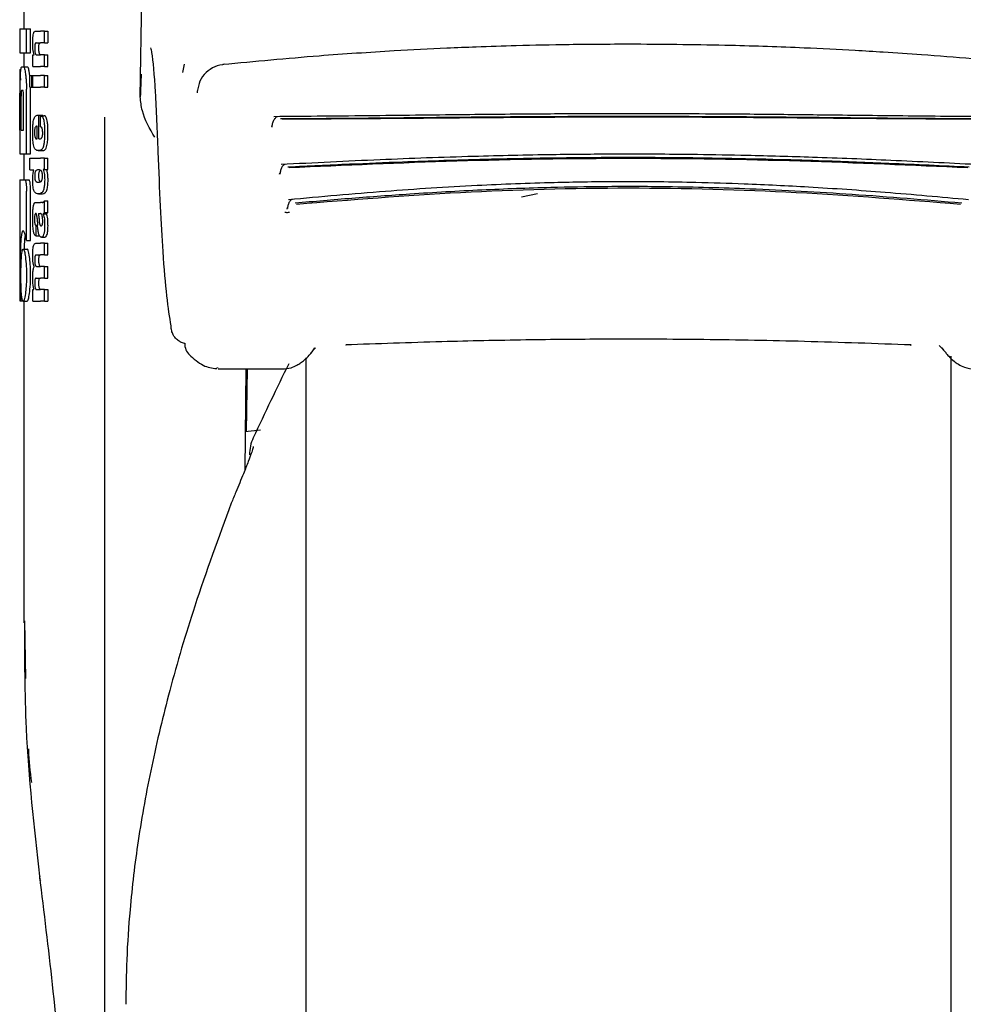
# Model space of a CAD drawing. Units: millimetres. Extents: x 0 to 210, y 0 to 297.
# Drawn here: x 99 to 101, y 184 to 186 of the extents above; entities that cross this region are included whole.
import ezdxf

# ---------------------------------------------------------------- set-up
doc = ezdxf.new("R2010")
doc.units = ezdxf.units.MM

msp = doc.modelspace()

# ---------------------------------------------------------------- linework, layer by layer
at = {"color": 7, "linetype": 'Continuous', "lineweight": 25}
for p, q in [((99.36755, 186.246), (99.37802, 186.95639)), ((99.07854, 186.45983), (99.07854, 186.415)), ((99.06854, 186.415), (99.06854, 186.35511)), ((99.06854, 186.415), (99.0854, 186.415)), ((99.0854, 186.35511), (99.0854, 186.415)), ((99.0854, 186.415), (99.09551, 186.415)), ((99.09551, 186.35511), (99.09551, 186.415)), ((99.10811, 186.40916), (99.12053, 186.40916)), ((99.12979, 186.40916), (99.12053, 186.40916)), ((99.12979, 186.38011), (99.12979, 186.40916)), ((99.12979, 186.40916), (99.13813, 186.40916)), ((99.13813, 186.40916), (99.13813, 186.38011)), ((99.10953, 186.38011), (99.12053, 186.38011)), ((99.12979, 186.38011), (99.12053, 186.38011)), ((99.12979, 186.38011), (99.13813, 186.38011)), ((99.06854, 186.35511), (99.0854, 186.35511)), ((99.07854, 186.35511), (99.07854, 186.32031)), ((99.0854, 186.35511), (99.09551, 186.35511)), ((99.10138, 186.32148), (99.10138, 186.35022)), ((99.10138, 186.35022), (99.10434, 186.35022)), ((99.10434, 186.35022), (99.10434, 186.35064)), ((99.11026, 186.35043), (99.12053, 186.35043)), ((99.12979, 186.35043), (99.12053, 186.35043)), ((99.12979, 186.32148), (99.12979, 186.35043)), ((99.12979, 186.35043), (99.13813, 186.35043)), ((99.13813, 186.32148), (99.13813, 186.35043)), ((99.4769, 186.32694), (99.4726, 186.30661)), ((99.06854, 186.31426), (99.06854, 186.25497)), ((99.06854, 186.31426), (99.06863, 186.31426)), ((99.06863, 186.31426), (99.07168, 186.31426)), ((99.07389, 186.32031), (99.07809, 186.32031)), ((99.07809, 186.32031), (99.08816, 186.32031)), ((99.09346, 186.29882), (99.09302, 186.30305)), ((99.09346, 186.27049), (99.09346, 186.29943)), ((99.09346, 186.29943), (99.09841, 186.29943)), ((99.09841, 186.27049), (99.09841, 186.29943)), ((99.09841, 186.29943), (99.1014, 186.29943)), ((99.10138, 186.32148), (99.12053, 186.32148)), ((99.1014, 186.27049), (99.1014, 186.29943)), ((99.1014, 186.29943), (99.12053, 186.29943)), ((99.12979, 186.32148), (99.12053, 186.32148)), ((99.12979, 186.29943), (99.12053, 186.29943)), ((99.12979, 186.32148), (99.13813, 186.32148)), ((99.12979, 186.27049), (99.12979, 186.29943)), ((99.12979, 186.29943), (99.13813, 186.29943)), ((99.13813, 186.27049), (99.13813, 186.29943)), ((99.06874, 186.25497), (99.06854, 186.25497)), ((99.07327, 186.26234), (99.07632, 186.26234)), ((99.0854, 186.10438), (99.0854, 186.26485)), ((99.09346, 186.27049), (99.09841, 186.27049)), ((99.09551, 186.26485), (99.09532, 186.27049)), ((99.09551, 186.10438), (99.09551, 186.26485)), ((99.09841, 186.27049), (99.1014, 186.27049)), ((99.1014, 186.27049), (99.12053, 186.27049)), ((99.12979, 186.27049), (99.12053, 186.27049)), ((99.12979, 186.27049), (99.13813, 186.27049)), ((99.06867, 186.16367), (99.06867, 186.23992)), ((99.06906, 186.16367), (99.06906, 186.23992)), ((99.07216, 186.16367), (99.07216, 186.24745)), ((99.07791, 186.16367), (99.07791, 186.24745)), ((99.11444, 186.20094), (99.11614, 186.20094)), ((99.11614, 186.14157), (99.11614, 186.20094)), ((99.11614, 186.20094), (99.126, 186.20094)), ((99.126, 186.19924), (99.126, 186.20094)), ((99.11998, 186.19924), (99.12935, 186.19924)), ((99.11998, 186.17232), (99.11998, 186.19924)), ((99.27854, 186.19561), (99.27854, 183.91692)), ((99.06854, 186.16367), (99.06854, 186.10438)), ((99.06854, 186.16367), (99.06906, 186.16367)), ((99.07216, 186.16367), (99.07791, 186.16367)), ((99.1117, 186.14157), (99.1117, 186.17316)), ((99.1106, 186.14157), (99.1117, 186.14157)), ((99.11614, 186.14157), (99.1186, 186.14157)), ((99.06854, 186.10438), (99.0854, 186.10438)), ((99.07854, 186.10438), (99.07854, 186.04007)), ((99.0854, 186.10438), (99.09551, 186.10438)), ((99.11471, 186.11263), (99.12471, 186.11263)), ((99.0938, 186.06513), (99.0938, 186.09407)), ((99.0938, 186.09407), (99.12053, 186.09407)), ((99.12979, 186.09407), (99.12053, 186.09407)), ((99.12979, 186.0663), (99.12979, 186.09407)), ((99.12979, 186.09407), (99.13813, 186.09407)), ((99.13813, 186.0663), (99.13813, 186.09407)), ((99.0938, 186.06513), (99.10373, 186.06513)), ((99.10373, 186.06471), (99.10373, 186.06513)), ((99.12979, 186.0663), (99.12689, 186.0663)), ((99.12689, 186.06587), (99.12689, 186.0663)), ((99.12689, 186.06587), (99.1354, 186.06587)), ((99.12979, 186.0663), (99.13813, 186.0663)), ((99.1354, 186.06587), (99.1354, 186.0663)), ((99.71306, 186.05468), (99.71327, 186.05499)), ((99.06854, 186.04007), (99.06854, 185.74007)), ((99.06854, 186.04007), (99.08129, 186.04007)), ((99.08129, 186.04007), (99.09138, 186.04007)), ((99.11498, 186.03449), (99.11677, 186.03449)), ((99.12069, 186.03543), (99.11854, 186.03701)), ((99.08529, 185.89022), (99.08529, 186.0119)), ((99.0954, 185.89022), (99.0954, 186.0119)), ((99.11517, 186.00547), (99.12512, 186.00547)), ((100.31322, 185.99798), (100.35295, 186.0064)), ((99.10873, 185.98434), (99.12053, 185.98434)), ((99.12438, 185.98434), (99.12053, 185.98434)), ((99.12438, 185.98434), (99.12631, 185.98434)), ((99.12979, 185.95964), (99.12979, 185.98795)), ((99.12979, 185.98795), (99.13813, 185.98795)), ((99.13813, 185.95964), (99.13813, 185.98795)), ((99.115, 185.95657), (99.12053, 185.95657)), ((99.12104, 185.95657), (99.12053, 185.95657)), ((99.12695, 185.95561), (99.12695, 185.95604)), ((99.12695, 185.95604), (99.13545, 185.95604)), ((99.12979, 185.95964), (99.13813, 185.95964)), ((99.13545, 185.95561), (99.13545, 185.95604)), ((99.12695, 185.95561), (99.13545, 185.95561)), ((99.10868, 185.92784), (99.10945, 185.92784)), ((99.10945, 185.90175), (99.10945, 185.92784)), ((99.10945, 185.92784), (99.11287, 185.92784)), ((99.12053, 185.92614), (99.12106, 185.92596)), ((99.12137, 185.92594), (99.12152, 185.92594)), ((99.08529, 185.89022), (99.0954, 185.89022)), ((99.1085, 185.88299), (99.12053, 185.88299)), ((99.1088, 185.90175), (99.10945, 185.90175)), ((99.10945, 185.90175), (99.11739, 185.90175)), ((99.12979, 185.88299), (99.12053, 185.88299)), ((99.12248, 185.89813), (99.13147, 185.89813)), ((99.12979, 185.85394), (99.12979, 185.88299)), ((99.12979, 185.88299), (99.13813, 185.88299)), ((99.13813, 185.85394), (99.13813, 185.88299)), ((99.0771, 185.86839), (99.08716, 185.86839)), ((99.08034, 185.86839), (99.08077, 185.88137)), ((99.10928, 185.85394), (99.12053, 185.85394)), ((99.12979, 185.85394), (99.12053, 185.85394)), ((99.12979, 185.85394), (99.13813, 185.85394)), ((99.10479, 185.82478), (99.10479, 185.82521)), ((99.11042, 185.82574), (99.12053, 185.82574)), ((99.12979, 185.82574), (99.12053, 185.82574)), ((99.12979, 185.79669), (99.12979, 185.82574)), ((99.12979, 185.82574), (99.13813, 185.82574)), ((99.13813, 185.79669), (99.13813, 185.82574)), ((99.10928, 185.79669), (99.12053, 185.79669)), ((99.12979, 185.79669), (99.12053, 185.79669)), ((99.12979, 185.79669), (99.13813, 185.79669)), ((99.10138, 185.73933), (99.10138, 185.76806)), ((99.10138, 185.76806), (99.10397, 185.76806)), ((99.10397, 185.76806), (99.10397, 185.76849)), ((99.11042, 185.76828), (99.12053, 185.76828)), ((99.12979, 185.76828), (99.12053, 185.76828)), ((99.12979, 185.73933), (99.12979, 185.76828)), ((99.12979, 185.76828), (99.13813, 185.76828)), ((99.13813, 185.76828), (99.13813, 185.73933)), ((99.06854, 185.74007), (99.07036, 185.74007)), ((99.07036, 185.74007), (99.07677, 185.74007)), ((99.0771, 185.73933), (99.08716, 185.73933)), ((99.07854, 185.73933), (99.07854, 184.94171)), ((99.10138, 185.73933), (99.12053, 185.73933)), ((99.12979, 185.73933), (99.12053, 185.73933)), ((99.12979, 185.73933), (99.13813, 185.73933)), ((99.79065, 185.61116), (99.802, 185.62356)), ((101.34905, 185.62987), (101.36644, 185.61116)), ((99.77854, 185.59864), (99.77854, 180.70039)), ((101.37854, 180.70039), (101.37854, 185.60305)), ((99.56111, 185.57328), (99.5578, 185.57371)), ((99.56111, 185.57133), (99.72157, 185.57133)), ((99.62914, 185.57133), (99.62695, 185.32026)), ((99.63079, 185.41596), (99.63351, 185.57133)), ((99.66601, 185.41923), (99.62779, 185.41568)), ((99.08354, 184.8041), (99.08121, 184.94695))]:
    msp.add_line(p, q, dxfattribs=at)
at = {"color": 7, "linetype": 'Continuous', "lineweight": 25, "flags": 128}
for points in [[(99.50947, 186.26095), (99.50906, 186.26007), (99.50874, 186.25644)], [(99.8796, 185.63151), (99.87957, 185.63148), (99.87836, 185.63057), (99.87709, 185.63083)], [(101.2775, 185.6315), (101.27752, 185.63148), (101.27873, 185.63057), (101.28, 185.63083)]]:
    msp.add_lwpolyline(points, dxfattribs=at)
at = {"color": 7, "linetype": 'Continuous', "lineweight": 25}
for centre, radius, start, end in [((99.51725, 185.63429), 0.03942, 178.3958, 226.98928), ((108.70766, 181.16745), 10, 153.788973, 154.954465), ((99.73854, 185.3585), 0.1, 154.95446, 180), ((99.12865, 184.30907), 0.01106, 155.93536, 219.49003)]:
    msp.add_arc(centre, radius, start, end, dxfattribs=at)
for points, knots in [([(99.10074, 186.38032), (99.10077, 186.38348), (99.10084, 186.38941), (99.10154, 186.39736), (99.10265, 186.40293), (99.10408, 186.40654), (99.10589, 186.4088), (99.10731, 186.40903), (99.10811, 186.40916)], [0, 0, 0, 0, 0.1849221, 0.3481087, 0.4973594, 0.6296177, 0.7917436, 1, 1, 1, 1]), ([(99.10434, 186.35064), (99.10372, 186.35265), (99.10254, 186.35646), (99.10105, 186.36646), (99.10086, 186.37498), (99.10074, 186.38032)], [0, 0, 0, 0, 0.29469999, 0.55764773, 1, 1, 1, 1]), ([(99.10953, 186.38011), (99.10905, 186.38003), (99.10821, 186.37989), (99.10712, 186.37838), (99.10631, 186.37575), (99.10579, 186.37168), (99.10575, 186.36846), (99.10573, 186.36675)], [0, 0, 0, 0, 0.2530152, 0.4486401, 0.6084884, 0.7931442, 1, 1, 1, 1]), ([(99.11598, 186.36675), (99.11601, 186.3686), (99.11606, 186.37205), (99.11665, 186.37617), (99.11752, 186.37868), (99.11818, 186.37933), (99.11854, 186.37969)], [0, 0, 0, 0, 0.2886668, 0.5381637, 0.7411545, 1, 1, 1, 1]), ([(100.59463, 186.37652), (100.54015, 186.37636), (100.44181, 186.37607), (100.31042, 186.37319), (100.20939, 186.36993), (100.10853, 186.36579), (99.97859, 186.3591), (99.7925, 186.34683), (99.65176, 186.33351), (99.57217, 186.32599)], [0, 0, 0, 0, 0.1581697, 0.2854931, 0.3819547, 0.4524957, 0.5799006, 0.7624056, 1, 1, 1, 1]), ([(101.58468, 186.32601), (101.53344, 186.33099), (101.44095, 186.33996), (101.31594, 186.34974), (101.21918, 186.35631), (101.12206, 186.36208), (100.99611, 186.36829), (100.81407, 186.37472), (100.6739, 186.37587), (100.59463, 186.37652)], [0, 0, 0, 0, 0.1581615, 0.2854712, 0.3819236, 0.4524611, 0.5798727, 0.7623931, 1, 1, 1, 1]), ([(99.10573, 186.36675), (99.10575, 186.36499), (99.1058, 186.36164), (99.10624, 186.3571), (99.10695, 186.3539), (99.10785, 186.35186), (99.10895, 186.35062), (99.10979, 186.3505), (99.11026, 186.35043)], [0, 0, 0, 0, 0.1793555, 0.3409522, 0.4935149, 0.6295925, 0.794127, 1, 1, 1, 1]), ([(99.11854, 186.35143), (99.1181, 186.35211), (99.11727, 186.3534), (99.11644, 186.35743), (99.11604, 186.36204), (99.116, 186.36513), (99.11598, 186.36675)], [0, 0, 0, 0, 0.29375834, 0.55342046, 0.76433793, 1, 1, 1, 1]), ([(99.12052, 186.35043), (99.12014, 186.35046), (99.11947, 186.35053), (99.11882, 186.35116), (99.11854, 186.35143)], [0, 0, 0, 0, 0.5720076, 1, 1, 1, 1]), ([(99.41239, 186.10984), (99.4102, 186.16195), (99.40584, 186.26593), (99.39932, 186.3435), (99.39494, 186.36371), (99.39415, 186.36737)], [0, 0, 0, 0, 0.4513423, 0.9006394, 1, 1, 1, 1]), ([(99.57765, 186.32696), (99.56904, 186.32535), (99.55162, 186.32211), (99.52976, 186.30697), (99.51372, 186.28571), (99.51065, 186.26837), (99.50911, 186.25968)], [0, 0, 0, 0, 0.2434045, 0.4924628, 0.7455582, 1, 1, 1, 1]), ([(99.06863, 186.31426), (99.06873, 186.31404), (99.0689, 186.31365), (99.06926, 186.31027), (99.06941, 186.30883)], [0, 0, 0, 0, 0.5716112, 1, 1, 1, 1]), ([(99.06941, 186.30883), (99.06951, 186.3077), (99.06969, 186.30553), (99.07001, 186.29866), (99.07015, 186.29189), (99.07024, 186.28756)], [0, 0, 0, 0, 0.2803027, 0.5389917, 1, 1, 1, 1]), ([(99.07024, 186.28756), (99.07028, 186.29055), (99.07036, 186.29629), (99.07067, 186.30554), (99.07106, 186.30969), (99.0713, 186.31231)], [0, 0, 0, 0, 0.2841418, 0.5472334, 1, 1, 1, 1]), ([(99.0713, 186.31231), (99.07169, 186.31483), (99.07242, 186.31953), (99.07342, 186.32006), (99.07389, 186.32031)], [0, 0, 0, 0, 0.5352446, 1, 1, 1, 1]), ([(99.07809, 186.32031), (99.07898, 186.31935), (99.08069, 186.31749), (99.08219, 186.30776), (99.08292, 186.30305)], [0, 0, 0, 0, 0.5159698, 1, 1, 1, 1]), ([(99.08292, 186.30305), (99.08336, 186.29962), (99.08416, 186.29328), (99.08516, 186.2804), (99.08531, 186.27065), (99.0854, 186.26485)], [0, 0, 0, 0, 0.3228081, 0.5967737, 1, 1, 1, 1]), ([(99.09302, 186.30305), (99.09254, 186.30617), (99.09166, 186.31192), (99.08998, 186.31873), (99.08884, 186.31972), (99.08816, 186.32031)], [0, 0, 0, 0, 0.3238963, 0.5963297, 1, 1, 1, 1]), ([(99.36988, 186.30223), (99.36987, 186.30193), (99.369, 186.28584), (99.36827, 186.26573), (99.36755, 186.246)], [0, 0, 0, 0, 0.0185138, 1, 1, 1, 1]), ([(99.06855, 186.25497), (99.06856, 186.2549), (99.06857, 186.25476), (99.0686, 186.25333), (99.06863, 186.25096), (99.06866, 186.2479), (99.06867, 186.2442), (99.06867, 186.24144), (99.06867, 186.23992)], [0, 0, 0, 0, 0.19665229, 0.37052044, 0.52628028, 0.65856347, 0.81253273, 1, 1, 1, 1]), ([(99.06906, 186.23992), (99.06906, 186.24171), (99.06906, 186.24492), (99.06901, 186.24916), (99.06895, 186.25202), (99.06889, 186.25378), (99.06881, 186.2548), (99.06877, 186.25491), (99.06874, 186.25497)], [0, 0, 0, 0, 0.2197249, 0.3940694, 0.5486202, 0.676045, 0.8218925, 1, 1, 1, 1]), ([(99.07327, 186.26234), (99.07313, 186.26225), (99.07288, 186.2621), (99.07257, 186.26046), (99.07237, 186.258), (99.07225, 186.25499), (99.07218, 186.25147), (99.07217, 186.24887), (99.07216, 186.24745)], [0, 0, 0, 0, 0.219705, 0.3945101, 0.5496381, 0.6772882, 0.8228722, 1, 1, 1, 1]), ([(99.07791, 186.24745), (99.0779, 186.24922), (99.07788, 186.2524), (99.0777, 186.2566), (99.07743, 186.25942), (99.07711, 186.26116), (99.07673, 186.26218), (99.07646, 186.26228), (99.07632, 186.26234)], [0, 0, 0, 0, 0.219096, 0.3928786, 0.5471174, 0.6746656, 0.8209914, 1, 1, 1, 1]), ([(99.40373, 186.1457), (99.39116, 186.16716), (99.37251, 186.19897), (99.36877, 186.23445), (99.36755, 186.246)], [0, 0, 0, 0, 0.6742382, 1, 1, 1, 1]), ([(99.10421, 186.19261), (99.10567, 186.19515), (99.1088, 186.20058), (99.11248, 186.20082), (99.11444, 186.20094)], [0, 0, 0, 0, 0.4680231, 1, 1, 1, 1]), ([(101.45861, 186.19692), (101.3879, 186.19746), (101.253, 186.1985), (101.05858, 186.20102), (100.89405, 186.20269), (100.76437, 186.20362), (100.65098, 186.20406), (100.528, 186.20415), (100.36954, 186.20359), (100.17086, 186.2019), (99.93973, 186.1989), (99.78084, 186.1976), (99.69852, 186.19692)], [0, 0, 0, 0, 0.1249411, 0.2383551, 0.3321624, 0.4025439, 0.4554965, 0.5213885, 0.6074997, 0.7197665, 0.8548232, 1, 1, 1, 1]), ([(99.10077, 186.15853), (99.10081, 186.16294), (99.1009, 186.17107), (99.10166, 186.1812), (99.10279, 186.18843), (99.10373, 186.19119), (99.10421, 186.19261)], [0, 0, 0, 0, 0.3316881, 0.6123143, 0.8014005, 1, 1, 1, 1]), ([(99.11998, 186.19924), (99.12009, 186.19923), (99.12027, 186.19922), (99.12045, 186.19919), (99.12053, 186.19917)], [0, 0, 0, 0, 0.5647094, 1, 1, 1, 1]), ([(99.12053, 186.19917), (99.12157, 186.19883), (99.12342, 186.19821), (99.12573, 186.19509), (99.12743, 186.19081), (99.12872, 186.18522), (99.12968, 186.17795), (99.13032, 186.16843), (99.13039, 186.16126), (99.13043, 186.15726)], [0, 0, 0, 0, 0.1826293, 0.325635, 0.445049, 0.5567528, 0.6782062, 0.8205809, 1, 1, 1, 1]), ([(99.13875, 186.15726), (99.13869, 186.16229), (99.13859, 186.17112), (99.13756, 186.1826), (99.13611, 186.19023), (99.1343, 186.19523), (99.13205, 186.19848), (99.13032, 186.19897), (99.12935, 186.19924)], [0, 0, 0, 0, 0.2191121, 0.3853965, 0.5333773, 0.6573993, 0.8070168, 1, 1, 1, 1]), ([(99.70768, 186.19681), (99.70667, 186.19638), (99.70466, 186.19552), (99.70188, 186.19295), (99.69941, 186.18963), (99.69735, 186.18565), (99.69571, 186.18126), (99.69458, 186.1767), (99.69396, 186.17316), (99.69384, 186.17128), (99.69381, 186.17086)], [0, 0, 0, 0, 0.1446551, 0.2883062, 0.430019, 0.568979, 0.7045281, 0.8361814, 0.9637847, 1, 1, 1, 1]), ([(101.44146, 186.19141), (101.36357, 186.19186), (101.21879, 186.1927), (101.01681, 186.19497), (100.86015, 186.19627), (100.72257, 186.19705), (100.59964, 186.19736), (100.48718, 186.19719), (100.39374, 186.19683), (100.31044, 186.19635), (100.24242, 186.19582), (100.18311, 186.1953), (100.11562, 186.19467), (100.00971, 186.1936), (99.87102, 186.19217), (99.77042, 186.19167), (99.71562, 186.19141)], [0, 0, 0, 0, 0.1400384, 0.2602777, 0.3506797, 0.4090951, 0.4951397, 0.5597673, 0.6003539, 0.6543469, 0.7020451, 0.7169991, 0.7563991, 0.8185062, 0.901136, 1, 1, 1, 1]), ([(101.43761, 186.19044), (101.34513, 186.19091), (101.16019, 186.19187), (100.87107, 186.19491), (100.57854, 186.19598), (100.28602, 186.19491), (99.9969, 186.19187), (99.81195, 186.19091), (99.71948, 186.19044)], [0, 0, 0, 0, 0.1666757, 0.3333426, 0.5000004, 0.6666578, 0.8333241, 1, 1, 1, 1]), ([(99.10178, 186.13472), (99.10143, 186.1389), (99.1008, 186.14657), (99.10078, 186.1548), (99.10077, 186.15853)], [0, 0, 0, 0, 0.545904, 1, 1, 1, 1]), ([(99.1068, 186.16998), (99.10652, 186.16932), (99.10598, 186.16802), (99.10547, 186.16479), (99.10522, 186.16119), (99.1052, 186.15876), (99.10519, 186.15748)], [0, 0, 0, 0, 0.2733539, 0.5286369, 0.7516011, 1, 1, 1, 1]), ([(99.10519, 186.15748), (99.10522, 186.15589), (99.10527, 186.15293), (99.10566, 186.14924), (99.1062, 186.14658), (99.10663, 186.14551), (99.10685, 186.14496)], [0, 0, 0, 0, 0.3070481, 0.5725533, 0.7793775, 1, 1, 1, 1]), ([(99.1117, 186.17316), (99.11071, 186.17312), (99.10901, 186.17305), (99.10746, 186.17089), (99.1068, 186.16998)], [0, 0, 0, 0, 0.58092003, 1, 1, 1, 1]), ([(99.12053, 186.17211), (99.12043, 186.17215), (99.12025, 186.17223), (99.12006, 186.17229), (99.11998, 186.17232)], [0, 0, 0, 0, 0.554254, 1, 1, 1, 1]), ([(99.12567, 186.15641), (99.12564, 186.15797), (99.12559, 186.16115), (99.12497, 186.16549), (99.12337, 186.17034), (99.12173, 186.17136), (99.12053, 186.17211)], [0, 0, 0, 0, 0.1624938, 0.3304038, 0.5124373, 1, 1, 1, 1]), ([(99.1235, 186.14492), (99.12386, 186.14559), (99.12454, 186.14684), (99.12524, 186.14983), (99.12561, 186.15311), (99.12565, 186.15529), (99.12567, 186.15641)], [0, 0, 0, 0, 0.3130244, 0.5797163, 0.7836397, 1, 1, 1, 1]), ([(99.13043, 186.15726), (99.1304, 186.15224), (99.13035, 186.14352), (99.12951, 186.13571), (99.12915, 186.1324)], [0, 0, 0, 0, 0.5765486, 1, 1, 1, 1]), ([(99.13751, 186.1324), (99.13793, 186.13665), (99.1387, 186.14457), (99.13873, 186.15325), (99.13875, 186.15726)], [0, 0, 0, 0, 0.536837, 1, 1, 1, 1]), ([(99.69342, 186.17345), (99.6934, 186.1731), (99.69338, 186.17275), (99.69349, 186.17287), (99.69349, 186.17287)], [0, 0, 0, 0, 0.9682492, 1, 1, 1, 1]), ([(99.10469, 186.12075), (99.10404, 186.12274), (99.10284, 186.12643), (99.10211, 186.13211), (99.10178, 186.13472)], [0, 0, 0, 0, 0.5389819, 1, 1, 1, 1]), ([(99.10685, 186.14496), (99.10747, 186.1439), (99.10865, 186.14187), (99.10997, 186.14167), (99.1106, 186.14157)], [0, 0, 0, 0, 0.520493, 1, 1, 1, 1]), ([(99.1186, 186.14157), (99.11897, 186.14159), (99.11961, 186.14163), (99.12025, 186.14191), (99.12053, 186.14202)], [0, 0, 0, 0, 0.5751724, 1, 1, 1, 1]), ([(99.12053, 186.14202), (99.12112, 186.14239), (99.12215, 186.14301), (99.1231, 186.14436), (99.1235, 186.14492)], [0, 0, 0, 0, 0.5785885, 1, 1, 1, 1]), ([(99.12915, 186.1324), (99.12861, 186.12914), (99.12768, 186.12358), (99.12624, 186.12032), (99.12564, 186.11897)], [0, 0, 0, 0, 0.5856712, 1, 1, 1, 1]), ([(99.13426, 186.11897), (99.13495, 186.12079), (99.13625, 186.1242), (99.13711, 186.12979), (99.13751, 186.1324)], [0, 0, 0, 0, 0.534059, 1, 1, 1, 1]), ([(99.10913, 186.11432), (99.10818, 186.11513), (99.10661, 186.11648), (99.10524, 186.11953), (99.10469, 186.12075)], [0, 0, 0, 0, 0.6018076, 1, 1, 1, 1]), ([(99.11471, 186.11263), (99.11357, 186.11271), (99.11166, 186.11284), (99.10986, 186.11389), (99.10913, 186.11432)], [0, 0, 0, 0, 0.59416324, 1, 1, 1, 1]), ([(99.12044, 186.1137), (99.11938, 186.11336), (99.11744, 186.11273), (99.11557, 186.11266), (99.11471, 186.11263)], [0, 0, 0, 0, 0.541506, 1, 1, 1, 1]), ([(99.12053, 186.11373), (99.12051, 186.11372), (99.12048, 186.11371), (99.12045, 186.1137), (99.12044, 186.1137)], [0, 0, 0, 0, 0.559328, 1, 1, 1, 1]), ([(99.12564, 186.11897), (99.12481, 186.11764), (99.1232, 186.11508), (99.1214, 186.11417), (99.12053, 186.11373)], [0, 0, 0, 0, 0.5198192, 1, 1, 1, 1]), ([(99.12471, 186.11263), (99.12569, 186.11268), (99.12737, 186.11277), (99.12903, 186.11342), (99.12973, 186.1137)], [0, 0, 0, 0, 0.58011817, 1, 1, 1, 1]), ([(99.12973, 186.1137), (99.13067, 186.11427), (99.13224, 186.11523), (99.13368, 186.1179), (99.13426, 186.11897)], [0, 0, 0, 0, 0.5999692, 1, 1, 1, 1]), ([(99.44424, 185.67795), (99.44057, 185.70022), (99.43324, 185.74476), (99.42464, 185.84992), (99.41763, 185.97069), (99.41414, 186.06324), (99.41239, 186.10984)], [0, 0, 0, 0, 0.2787142, 0.5574105, 0.777135, 1, 1, 1, 1]), ([(101.44003, 186.0781), (101.3701, 186.08166), (101.23686, 186.08843), (101.04649, 186.09593), (100.88599, 186.10044), (100.75965, 186.10273), (100.64913, 186.10381), (100.52921, 186.104), (100.37482, 186.10264), (100.18116, 186.09834), (99.95522, 186.09016), (99.79843, 186.08222), (99.7171, 186.0781)], [0, 0, 0, 0, 0.1251328, 0.2384344, 0.3320951, 0.4024367, 0.4554417, 0.5214485, 0.607656, 0.7198085, 0.8546691, 1, 1, 1, 1]), ([(99.72625, 186.07847), (99.72533, 186.07808), (99.7235, 186.0773), (99.72099, 186.0749), (99.71879, 186.07177), (99.71638, 186.06682), (99.71479, 186.06098), (99.71403, 186.05608), (99.71393, 186.0543), (99.71391, 186.05395)], [0, 0, 0, 0, 0.1460821, 0.2910845, 0.4340199, 0.5740353, 0.841486, 0.9696724, 1, 1, 1, 1]), ([(101.42337, 186.07159), (101.35742, 186.07477), (101.23888, 186.08047), (101.08119, 186.08651), (100.94526, 186.09067), (100.82087, 186.09347), (100.69194, 186.09514), (100.58327, 186.09557), (100.49811, 186.09526), (100.4253, 186.09461), (100.35045, 186.09359), (100.26871, 186.09196), (100.19265, 186.09004), (100.10938, 186.08754), (100.00797, 186.08395), (99.87839, 186.0786), (99.78455, 186.07406), (99.73371, 186.07159)], [0, 0, 0, 0, 0.1202776, 0.2161819, 0.2810544, 0.3606843, 0.4346835, 0.5066131, 0.5503943, 0.5833841, 0.6338658, 0.6813943, 0.7268171, 0.7677866, 0.8285776, 0.9071264, 1, 1, 1, 1]), ([(101.41997, 186.06981), (101.28239, 186.07603), (101.00723, 186.08846), (100.57854, 186.0952), (100.14986, 186.08846), (99.8747, 186.07603), (99.73711, 186.06981)], [0, 0, 0, 0, 0.25001351, 0.5000002, 0.74998674, 1, 1, 1, 1]), ([(99.10074, 186.04022), (99.10078, 186.04305), (99.10087, 186.04845), (99.10175, 186.05765), (99.10296, 186.06196), (99.10373, 186.06471)], [0, 0, 0, 0, 0.2867204, 0.5471875, 1, 1, 1, 1]), ([(99.10624, 186.05765), (99.10607, 186.05632), (99.10577, 186.05387), (99.10575, 186.05105), (99.10574, 186.04976)], [0, 0, 0, 0, 0.539929, 1, 1, 1, 1]), ([(99.10796, 186.06226), (99.10758, 186.0617), (99.10693, 186.06073), (99.10645, 186.05857), (99.10624, 186.05765)], [0, 0, 0, 0, 0.5725643, 1, 1, 1, 1]), ([(99.11498, 186.06513), (99.11355, 186.06511), (99.11112, 186.06507), (99.10888, 186.06308), (99.10796, 186.06226)], [0, 0, 0, 0, 0.5862168, 1, 1, 1, 1]), ([(99.12053, 186.06385), (99.11948, 186.06429), (99.11759, 186.06507), (99.11578, 186.06511), (99.11498, 186.06513)], [0, 0, 0, 0, 0.5587309, 1, 1, 1, 1]), ([(99.116, 186.04976), (99.11601, 186.0514), (99.11603, 186.05423), (99.11636, 186.05663), (99.1165, 186.05765)], [0, 0, 0, 0, 0.5785173, 1, 1, 1, 1]), ([(99.1165, 186.05765), (99.11677, 186.0588), (99.11727, 186.0609), (99.11793, 186.06184), (99.11823, 186.06226)], [0, 0, 0, 0, 0.5488799, 1, 1, 1, 1]), ([(99.11823, 186.06226), (99.11829, 186.06233), (99.11839, 186.06246), (99.1185, 186.06258), (99.11854, 186.06263)], [0, 0, 0, 0, 0.55424566, 1, 1, 1, 1]), ([(99.12252, 186.06223), (99.12217, 186.06259), (99.12152, 186.06326), (99.12084, 186.06366), (99.12053, 186.06385)], [0, 0, 0, 0, 0.5339521, 1, 1, 1, 1]), ([(99.12507, 186.04976), (99.12503, 186.05147), (99.12497, 186.05472), (99.12432, 186.05852), (99.12347, 186.06093), (99.12285, 186.06178), (99.12252, 186.06223)], [0, 0, 0, 0, 0.2898139, 0.5505746, 0.7632986, 1, 1, 1, 1]), ([(99.12689, 186.06587), (99.12753, 186.06411), (99.12871, 186.06083), (99.1302, 186.05223), (99.13041, 186.0448), (99.13054, 186.04022)], [0, 0, 0, 0, 0.3052453, 0.5712194, 1, 1, 1, 1]), ([(99.13886, 186.04022), (99.13879, 186.04347), (99.13866, 186.04999), (99.13747, 186.05947), (99.13614, 186.06359), (99.1354, 186.06587)], [0, 0, 0, 0, 0.3066313, 0.6151501, 1, 1, 1, 1]), ([(99.71339, 186.05653), (99.71335, 186.05605), (99.71329, 186.05512), (99.71328, 186.05506), (99.71327, 186.05503)], [0, 0, 0, 0, 0.5268221, 1, 1, 1, 1]), ([(99.08129, 186.04007), (99.08173, 186.03991), (99.08254, 186.03962), (99.08367, 186.03656), (99.08458, 186.03108), (99.0852, 186.02256), (99.08526, 186.01569), (99.08529, 186.0119)], [0, 0, 0, 0, 0.2158388, 0.4004834, 0.5538663, 0.7543704, 1, 1, 1, 1]), ([(99.0954, 186.0119), (99.09536, 186.01651), (99.09529, 186.02356), (99.09458, 186.03189), (99.09369, 186.03692), (99.09256, 186.03969), (99.09177, 186.03994), (99.09138, 186.04007)], [0, 0, 0, 0, 0.29657526, 0.45431352, 0.61262775, 0.80623568, 1, 1, 1, 1]), ([(99.10383, 186.01414), (99.10329, 186.01582), (99.10226, 186.01901), (99.10097, 186.02786), (99.10083, 186.03543), (99.10074, 186.04022)], [0, 0, 0, 0, 0.2882889, 0.549169, 1, 1, 1, 1]), ([(99.10574, 186.04976), (99.10577, 186.04817), (99.10582, 186.04512), (99.10634, 186.04135), (99.10708, 186.03881), (99.10765, 186.0379), (99.10795, 186.03742)], [0, 0, 0, 0, 0.2760574, 0.53345, 0.7553293, 1, 1, 1, 1]), ([(99.10795, 186.03742), (99.10915, 186.03638), (99.1114, 186.03442), (99.11384, 186.03447), (99.11498, 186.03449)], [0, 0, 0, 0, 0.5334575, 1, 1, 1, 1]), ([(99.11546, 186.03453), (99.11632, 186.03454), (99.11798, 186.03455), (99.1197, 186.03533), (99.12053, 186.0357)], [0, 0, 0, 0, 0.5189143, 1, 1, 1, 1]), ([(99.11822, 186.03742), (99.11786, 186.03801), (99.11718, 186.03913), (99.11644, 186.0422), (99.11605, 186.0459), (99.11601, 186.04844), (99.116, 186.04976)], [0, 0, 0, 0, 0.2948378, 0.5561841, 0.7685968, 1, 1, 1, 1]), ([(99.11854, 186.03701), (99.11848, 186.03708), (99.11837, 186.03721), (99.11826, 186.03736), (99.11822, 186.03742)], [0, 0, 0, 0, 0.56630744, 1, 1, 1, 1]), ([(99.13054, 186.04022), (99.13046, 186.03578), (99.13029, 186.02684), (99.12847, 186.01753), (99.12627, 186.01215), (99.12375, 186.00854), (99.12169, 186.00732), (99.12053, 186.00664)], [0, 0, 0, 0, 0.2209454, 0.4447113, 0.5888008, 0.7689417, 1, 1, 1, 1]), ([(99.12053, 186.0357), (99.12093, 186.03595), (99.12161, 186.03638), (99.12226, 186.03711), (99.12253, 186.0374)], [0, 0, 0, 0, 0.5871911, 1, 1, 1, 1]), ([(99.12253, 186.0374), (99.12297, 186.03804), (99.12377, 186.03922), (99.1246, 186.04246), (99.12501, 186.04613), (99.12505, 186.04853), (99.12507, 186.04976)], [0, 0, 0, 0, 0.3150082, 0.5851739, 0.7883333, 1, 1, 1, 1]), ([(99.12495, 186.00547), (99.12707, 186.00573), (99.13084, 186.00619), (99.13506, 186.01186), (99.13725, 186.01955), (99.13823, 186.02577), (99.13879, 186.03279), (99.13883, 186.03771), (99.13886, 186.04022)], [0, 0, 0, 0, 0.35186186, 0.62434516, 0.72758517, 0.81812589, 0.90743612, 1, 1, 1, 1]), ([(101.42196, 185.99088), (101.35325, 185.99712), (101.22238, 186.00902), (101.03605, 186.02197), (100.87914, 186.0297), (100.75565, 186.03361), (100.64756, 186.03544), (100.53027, 186.03575), (100.37932, 186.03345), (100.19002, 186.02611), (99.969, 186.01202), (99.81505, 185.9981), (99.73517, 185.99088)], [0, 0, 0, 0, 0.1251823, 0.238423, 0.3320322, 0.4023731, 0.4554147, 0.5214883, 0.6077573, 0.7198805, 0.8546484, 1, 1, 1, 1]), ([(99.11498, 186.00547), (99.11325, 186.00564), (99.11067, 186.00589), (99.10761, 186.00802), (99.10556, 186.01029), (99.10441, 186.01285), (99.10383, 186.01414)], [0, 0, 0, 0, 0.4309705, 0.6430925, 0.8201498, 1, 1, 1, 1]), ([(99.12053, 186.00664), (99.11948, 186.00624), (99.11759, 186.00553), (99.11578, 186.00549), (99.11498, 186.00547)], [0, 0, 0, 0, 0.5584845, 1, 1, 1, 1]), ([(101.40523, 185.98236), (101.31492, 185.98998), (101.1421, 186.00458), (100.89695, 186.01786), (100.69099, 186.02343), (100.52615, 186.02377), (100.37254, 186.02118), (100.21182, 186.01532), (100.04721, 186.00583), (99.89268, 185.99457), (99.79864, 185.98641), (99.75186, 185.98236)], [0, 0, 0, 0, 0.1673401, 0.3202266, 0.4423395, 0.5363674, 0.6147711, 0.7171886, 0.8249959, 0.9129433, 1, 1, 1, 1]), ([(101.40203, 185.97935), (101.26707, 185.99017), (100.99719, 186.0118), (100.57854, 186.02307), (100.15989, 186.0118), (99.89001, 185.99017), (99.75506, 185.97935)], [0, 0, 0, 0, 0.2500294, 0.5000013, 0.7499733, 1, 1, 1, 1]), ([(99.1029, 185.97682), (99.10327, 185.97831), (99.10399, 185.98115), (99.1049, 185.98248), (99.10533, 185.98311)], [0, 0, 0, 0, 0.5257694, 1, 1, 1, 1]), ([(99.10533, 185.98311), (99.10561, 185.98342), (99.10611, 185.98397), (99.10664, 185.98423), (99.10688, 185.98434)], [0, 0, 0, 0, 0.5447785, 1, 1, 1, 1]), ([(99.10688, 185.98434), (99.10721, 185.98434), (99.10783, 185.98434), (99.10845, 185.98434), (99.10873, 185.98434)], [0, 0, 0, 0, 0.5520039, 1, 1, 1, 1]), ([(99.12487, 185.98447), (99.12581, 185.98448), (99.12755, 185.9845), (99.12908, 185.98686), (99.12979, 185.98795)], [0, 0, 0, 0, 0.53715482, 1, 1, 1, 1]), ([(99.74425, 185.99169), (99.74257, 185.99088), (99.73925, 185.98927), (99.73553, 185.9828), (99.73369, 185.97609), (99.73298, 185.97156), (99.73287, 185.9699), (99.73285, 185.96961)], [0, 0, 0, 0, 0.2920341, 0.5757067, 0.8448386, 0.9737374, 1, 1, 1, 1]), ([(99.10074, 185.94236), (99.10076, 185.94659), (99.10079, 185.95392), (99.10112, 185.96106), (99.10125, 185.96407)], [0, 0, 0, 0, 0.5781274, 1, 1, 1, 1]), ([(99.10125, 185.96407), (99.10135, 185.96554), (99.10152, 185.96817), (99.10178, 185.97063), (99.10189, 185.97173)], [0, 0, 0, 0, 0.5553226, 1, 1, 1, 1]), ([(99.10189, 185.97173), (99.10207, 185.97281), (99.10237, 185.97465), (99.10274, 185.97618), (99.1029, 185.97682)], [0, 0, 0, 0, 0.5848266, 1, 1, 1, 1]), ([(99.10848, 185.95663), (99.10816, 185.95659), (99.10758, 185.95653), (99.1068, 185.95558), (99.1062, 185.95405), (99.10567, 185.95154), (99.10528, 185.9475), (99.10525, 185.9441), (99.10523, 185.94226)], [0, 0, 0, 0, 0.1785315, 0.325782, 0.4527563, 0.5686702, 0.7656169, 1, 1, 1, 1]), ([(99.11053, 185.95417), (99.1104, 185.95458), (99.11011, 185.95547), (99.1094, 185.95641), (99.10885, 185.95654), (99.10848, 185.95663)], [0, 0, 0, 0, 0.22377752, 0.48630287, 1, 1, 1, 1]), ([(99.115, 185.95657), (99.11541, 185.95403), (99.11606, 185.94991), (99.11637, 185.94521), (99.11649, 185.94341)], [0, 0, 0, 0, 0.61717969, 1, 1, 1, 1]), ([(99.1246, 185.95037), (99.12438, 185.95138), (99.12394, 185.95341), (99.12275, 185.95603), (99.12172, 185.95635), (99.12104, 185.95657)], [0, 0, 0, 0, 0.251065, 0.507823, 1, 1, 1, 1]), ([(99.12979, 185.95964), (99.12926, 185.95871), (99.12836, 185.95712), (99.12736, 185.95635), (99.12695, 185.95604)], [0, 0, 0, 0, 0.5835566, 1, 1, 1, 1]), ([(99.13545, 185.95604), (99.13594, 185.95647), (99.13686, 185.95727), (99.13773, 185.95889), (99.13813, 185.95964)], [0, 0, 0, 0, 0.5366327, 1, 1, 1, 1]), ([(99.72587, 185.96039), (99.72672, 185.96016), (99.72846, 185.95969), (99.7327, 185.95949), (99.73628, 185.95976), (99.73811, 185.95991)], [0, 0, 0, 0, 0.3171793, 0.6507457, 1, 1, 1, 1]), ([(99.73228, 185.97175), (99.73217, 185.9708), (99.73194, 185.96891), (99.73144, 185.96821), (99.73119, 185.96786)], [0, 0, 0, 0, 0.499879, 1, 1, 1, 1]), ([(99.10242, 185.91386), (99.10187, 185.91868), (99.10085, 185.92758), (99.10077, 185.93771), (99.10074, 185.94236)], [0, 0, 0, 0, 0.5413331, 1, 1, 1, 1]), ([(99.10523, 185.94226), (99.10526, 185.94001), (99.10533, 185.93584), (99.10602, 185.93134), (99.10683, 185.92914), (99.10768, 185.92801), (99.10832, 185.9279), (99.10868, 185.92784)], [0, 0, 0, 0, 0.2782337, 0.5138258, 0.648121, 0.8061523, 1, 1, 1, 1]), ([(99.11175, 185.94469), (99.1116, 185.94673), (99.11134, 185.95025), (99.11077, 185.95301), (99.11053, 185.95417)], [0, 0, 0, 0, 0.5806285, 1, 1, 1, 1]), ([(99.11175, 185.94469), (99.11196, 185.94153), (99.11233, 185.93587), (99.11271, 185.93022), (99.11288, 185.92773)], [0, 0, 0, 0, 0.56, 1, 1, 1, 1]), ([(99.11649, 185.94341), (99.11661, 185.94143), (99.11684, 185.93785), (99.11744, 185.93329), (99.11821, 185.92979), (99.11924, 185.92717), (99.12009, 185.92649), (99.12053, 185.92614)], [0, 0, 0, 0, 0.2429514, 0.4392467, 0.6069391, 0.7942306, 1, 1, 1, 1]), ([(99.12447, 185.92881), (99.12468, 185.92938), (99.12509, 185.93047), (99.12547, 185.93275), (99.12567, 185.93516), (99.12569, 185.93675), (99.1257, 185.93759)], [0, 0, 0, 0, 0.2912483, 0.5538746, 0.7645138, 1, 1, 1, 1]), ([(99.1257, 185.93759), (99.12564, 185.94007), (99.12553, 185.94471), (99.1249, 185.94857), (99.1246, 185.95037)], [0, 0, 0, 0, 0.5343253, 1, 1, 1, 1]), ([(99.12695, 185.95561), (99.12762, 185.95387), (99.12879, 185.95085), (99.12946, 185.94584), (99.12975, 185.94371)], [0, 0, 0, 0, 0.57452119, 1, 1, 1, 1]), ([(99.12975, 185.94371), (99.12999, 185.94062), (99.13044, 185.93496), (99.13045, 185.92896), (99.13046, 185.92625)], [0, 0, 0, 0, 0.5468419, 1, 1, 1, 1]), ([(99.13809, 185.94371), (99.13772, 185.94637), (99.13704, 185.9513), (99.13595, 185.95425), (99.13545, 185.95561)], [0, 0, 0, 0, 0.53877, 1, 1, 1, 1]), ([(99.13877, 185.92625), (99.13876, 185.92968), (99.13873, 185.93569), (99.13828, 185.9413), (99.13809, 185.94371)], [0, 0, 0, 0, 0.5713395, 1, 1, 1, 1]), ([(99.07706, 185.91359), (99.07615, 185.91303), (99.07445, 185.91197), (99.07221, 185.90256), (99.0713, 185.88937), (99.07075, 185.88137)], [0, 0, 0, 0, 0.3088791, 0.5804889, 1, 1, 1, 1]), ([(99.08118, 185.90706), (99.08037, 185.90918), (99.07894, 185.91299), (99.07763, 185.9134), (99.07706, 185.91359)], [0, 0, 0, 0, 0.55921, 1, 1, 1, 1]), ([(99.1088, 185.90175), (99.10791, 185.90201), (99.10633, 185.90245), (99.10403, 185.90596), (99.103, 185.91101), (99.10242, 185.91386)], [0, 0, 0, 0, 0.3647077, 0.6418027, 1, 1, 1, 1]), ([(99.11589, 185.90543), (99.11556, 185.90673), (99.11483, 185.90958), (99.11371, 185.91698), (99.11321, 185.92342), (99.11288, 185.92773)], [0, 0, 0, 0, 0.2168625, 0.4752503, 1, 1, 1, 1]), ([(99.12152, 185.92594), (99.12216, 185.9261), (99.1232, 185.92637), (99.12411, 185.92813), (99.12447, 185.92881)], [0, 0, 0, 0, 0.6107581, 1, 1, 1, 1]), ([(99.13046, 185.92625), (99.13041, 185.92325), (99.13033, 185.91847), (99.12977, 185.91239), (99.12905, 185.90783), (99.12834, 185.90566), (99.12797, 185.90452)], [0, 0, 0, 0, 0.3504586, 0.5600699, 0.7671705, 1, 1, 1, 1]), ([(99.1364, 185.90452), (99.13691, 185.9063), (99.13772, 185.90916), (99.13838, 185.91505), (99.1387, 185.92045), (99.13875, 185.92429), (99.13877, 185.92625)], [0, 0, 0, 0, 0.3427983, 0.5485059, 0.7692774, 1, 1, 1, 1]), ([(99.08077, 185.88137), (99.08108, 185.88726), (99.08155, 185.89594), (99.08246, 185.9002), (99.08275, 185.90157)], [0, 0, 0, 0, 0.6783151, 1, 1, 1, 1]), ([(99.08529, 185.89022), (99.08457, 185.89379), (99.08321, 185.90048), (99.08182, 185.90496), (99.08118, 185.90706)], [0, 0, 0, 0, 0.53255279, 1, 1, 1, 1]), ([(99.10077, 185.85479), (99.10081, 185.85787), (99.10088, 185.86358), (99.10159, 185.87125), (99.10271, 185.87669), (99.1042, 185.88034), (99.10612, 185.88263), (99.10764, 185.88286), (99.1085, 185.88299)], [0, 0, 0, 0, 0.1778448, 0.3294465, 0.4760464, 0.6112649, 0.7804469, 1, 1, 1, 1]), ([(99.12053, 185.89855), (99.11946, 185.8992), (99.11775, 185.90023), (99.1164, 185.90401), (99.11589, 185.90543)], [0, 0, 0, 0, 0.6259027, 1, 1, 1, 1]), ([(99.12235, 185.89814), (99.122, 185.89817), (99.1214, 185.89822), (99.12079, 185.89846), (99.12053, 185.89855)], [0, 0, 0, 0, 0.57904336, 1, 1, 1, 1]), ([(99.12797, 185.90452), (99.12701, 185.90242), (99.1253, 185.8987), (99.12325, 185.89831), (99.12235, 185.89814)], [0, 0, 0, 0, 0.5618971, 1, 1, 1, 1]), ([(99.13137, 185.89814), (99.13236, 185.89844), (99.13415, 185.89898), (99.13571, 185.90282), (99.1364, 185.90452)], [0, 0, 0, 0, 0.55678899, 1, 1, 1, 1]), ([(99.07075, 185.88137), (99.07049, 185.87548), (99.06985, 185.86071), (99.06946, 185.83367), (99.06941, 185.81302), (99.06939, 185.80408)], [0, 0, 0, 0, 0.2733613, 0.6853505, 1, 1, 1, 1]), ([(99.07293, 185.84936), (99.07352, 185.85547), (99.07458, 185.8664), (99.07633, 185.86778), (99.0771, 185.86839)], [0, 0, 0, 0, 0.5587419, 1, 1, 1, 1]), ([(99.0771, 185.86839), (99.07819, 185.86739), (99.08013, 185.8656), (99.08191, 185.85434), (99.0827, 185.84936)], [0, 0, 0, 0, 0.5579207, 1, 1, 1, 1]), ([(99.09279, 185.84936), (99.09178, 185.85545), (99.08995, 185.86644), (99.08802, 185.86779), (99.08716, 185.86839)], [0, 0, 0, 0, 0.5538571, 1, 1, 1, 1]), ([(99.07159, 185.80379), (99.07165, 185.81328), (99.07176, 185.83048), (99.07256, 185.84352), (99.07293, 185.84936)], [0, 0, 0, 0, 0.552146, 1, 1, 1, 1]), ([(99.0827, 185.84936), (99.08356, 185.84188), (99.08509, 185.82846), (99.08531, 185.81135), (99.0854, 185.80379)], [0, 0, 0, 0, 0.5578919, 1, 1, 1, 1]), ([(99.09551, 185.80379), (99.09536, 185.8133), (99.09507, 185.83048), (99.0935, 185.84354), (99.09279, 185.84936)], [0, 0, 0, 0, 0.5539965, 1, 1, 1, 1]), ([(99.10479, 185.82521), (99.10408, 185.82682), (99.10274, 185.82986), (99.10148, 185.83759), (99.10085, 185.84608), (99.1008, 185.85177), (99.10077, 185.85479)], [0, 0, 0, 0, 0.2886258, 0.5471294, 0.7602758, 1, 1, 1, 1]), ([(99.10928, 185.85394), (99.10894, 185.85392), (99.10833, 185.85389), (99.10751, 185.85314), (99.10687, 185.8519), (99.10629, 185.84983), (99.10584, 185.84639), (99.10579, 185.84342), (99.10577, 185.84185)], [0, 0, 0, 0, 0.1950346, 0.3545464, 0.4889394, 0.6069872, 0.7923642, 1, 1, 1, 1]), ([(99.10577, 185.84185), (99.10579, 185.84011), (99.10582, 185.83677), (99.10628, 185.83226), (99.10701, 185.82912), (99.10794, 185.82713), (99.10907, 185.82593), (99.10994, 185.82581), (99.11042, 185.82574)], [0, 0, 0, 0, 0.1755057, 0.3346811, 0.4875202, 0.6251979, 0.7919214, 1, 1, 1, 1]), ([(99.11602, 185.84185), (99.11605, 185.8436), (99.11611, 185.84685), (99.1167, 185.85068), (99.11755, 185.85294), (99.11819, 185.85345), (99.11854, 185.85373)], [0, 0, 0, 0, 0.2865664, 0.5336882, 0.7379544, 1, 1, 1, 1]), ([(99.11854, 185.82684), (99.11811, 185.82752), (99.1173, 185.82878), (99.11647, 185.83267), (99.11607, 185.8372), (99.11604, 185.84024), (99.11602, 185.84185)], [0, 0, 0, 0, 0.293103, 0.5520742, 0.7634041, 1, 1, 1, 1]), ([(99.10076, 185.79786), (99.10079, 185.80056), (99.10085, 185.80546), (99.10131, 185.81201), (99.10205, 185.81745), (99.10319, 185.8221), (99.10423, 185.82384), (99.10479, 185.82478)], [0, 0, 0, 0, 0.2270721, 0.4115258, 0.5741975, 0.7686859, 1, 1, 1, 1]), ([(99.06939, 185.80408), (99.06942, 185.79076), (99.06947, 185.76717), (99.07009, 185.74829), (99.07036, 185.74007)], [0, 0, 0, 0, 0.564763, 1, 1, 1, 1]), ([(99.07293, 185.75806), (99.07249, 185.7655), (99.0717, 185.77893), (99.07163, 185.79612), (99.07159, 185.80379)], [0, 0, 0, 0, 0.5543071, 1, 1, 1, 1]), ([(99.0854, 185.80379), (99.08536, 185.79882), (99.08528, 185.78933), (99.08446, 185.77301), (99.08337, 185.7638), (99.0827, 185.75806)], [0, 0, 0, 0, 0.293648, 0.5608094, 1, 1, 1, 1]), ([(99.09279, 185.75806), (99.09365, 185.76549), (99.09521, 185.77892), (99.09542, 185.7961), (99.09551, 185.80379)], [0, 0, 0, 0, 0.552328, 1, 1, 1, 1]), ([(99.10397, 185.76849), (99.10329, 185.77111), (99.10222, 185.77523), (99.10129, 185.78301), (99.10082, 185.79014), (99.10078, 185.79523), (99.10076, 185.79786)], [0, 0, 0, 0, 0.3550213, 0.5585573, 0.7719403, 1, 1, 1, 1]), ([(99.10928, 185.79669), (99.10884, 185.79663), (99.10807, 185.79654), (99.10707, 185.79517), (99.10632, 185.79275), (99.10584, 185.78902), (99.10579, 185.78606), (99.10577, 185.7845)], [0, 0, 0, 0, 0.2516453, 0.4472184, 0.607713, 0.7930771, 1, 1, 1, 1]), ([(99.11602, 185.7845), (99.11605, 185.78624), (99.11611, 185.78949), (99.1167, 185.79332), (99.11755, 185.79561), (99.11819, 185.79614), (99.11854, 185.79644)], [0, 0, 0, 0, 0.2854324, 0.532629, 0.7374319, 1, 1, 1, 1]), ([(99.10577, 185.7845), (99.10579, 185.78275), (99.10582, 185.77942), (99.10628, 185.7749), (99.107, 185.77173), (99.10793, 185.7697), (99.10907, 185.76847), (99.10994, 185.76835), (99.11042, 185.76828)], [0, 0, 0, 0, 0.1750812, 0.3341084, 0.4869509, 0.6246583, 0.7915432, 1, 1, 1, 1]), ([(99.11854, 185.7694), (99.11811, 185.77008), (99.1173, 185.77137), (99.11647, 185.77529), (99.11607, 185.77983), (99.11604, 185.78288), (99.11602, 185.7845)], [0, 0, 0, 0, 0.29280683, 0.55222833, 0.76375956, 1, 1, 1, 1]), ([(99.12067, 185.76828), (99.12026, 185.76832), (99.11954, 185.76839), (99.11884, 185.7691), (99.11854, 185.7694)], [0, 0, 0, 0, 0.5736659, 1, 1, 1, 1]), ([(99.0771, 185.73933), (99.07614, 185.74032), (99.07441, 185.74209), (99.07338, 185.75316), (99.07293, 185.75806)], [0, 0, 0, 0, 0.5567003, 1, 1, 1, 1]), ([(99.0827, 185.75806), (99.0817, 185.75209), (99.07987, 185.74123), (99.07796, 185.73992), (99.0771, 185.73933)], [0, 0, 0, 0, 0.5504968, 1, 1, 1, 1]), ([(99.08716, 185.73933), (99.08771, 185.73962), (99.08876, 185.74016), (99.09076, 185.74557), (99.09202, 185.75328), (99.09279, 185.75806)], [0, 0, 0, 0, 0.2949219, 0.5628042, 1, 1, 1, 1]), ([(99.46665, 185.63865), (99.4634, 185.6407), (99.45635, 185.64518), (99.44935, 185.65509), (99.44489, 185.66633), (99.44446, 185.67399), (99.44424, 185.67795)], [0, 0, 0, 0, 0.2293873, 0.4986477, 0.7406832, 1, 1, 1, 1]), ([(99.46665, 185.63865), (99.46975, 185.63719), (99.4736, 185.63539), (99.4777, 185.6349), (99.47849, 185.63481)], [0, 0, 0, 0, 0.8072764, 1, 1, 1, 1]), ([(101.28, 185.63083), (101.19204, 185.63395), (101.02223, 185.63999), (100.76745, 185.6446), (100.53624, 185.64555), (100.31914, 185.64345), (100.10392, 185.63897), (99.95632, 185.63367), (99.87709, 185.63083)], [0, 0, 0, 0, 0.1905715, 0.3679212, 0.5414908, 0.6799753, 0.8282026, 1, 1, 1, 1]), ([(99.72012, 185.57135), (99.72735, 185.57187), (99.74009, 185.57278), (99.7556, 185.58004), (99.76581, 185.58637), (99.77565, 185.59409), (99.7876, 185.60573), (99.79623, 185.61708), (99.80097, 185.6233)], [0, 0, 0, 0, 0.2078104, 0.3663609, 0.4815945, 0.617019, 0.7898302, 1, 1, 1, 1]), ([(101.35612, 185.6233), (101.36169, 185.61605), (101.37163, 185.60311), (101.38529, 185.59074), (101.39687, 185.58264), (101.41393, 185.57345), (101.42846, 185.57212), (101.43696, 185.57135)], [0, 0, 0, 0, 0.2477286, 0.4416514, 0.5840256, 0.7565525, 1, 1, 1, 1]), ([(99.48857, 185.60724), (99.5001, 185.59678), (99.52221, 185.57673), (99.54585, 185.57362), (99.55715, 185.57214)], [0, 0, 0, 0, 0.5216305, 1, 1, 1, 1]), ([(99.64795, 185.37928), (99.6477, 185.37772), (99.64718, 185.37436), (99.64288, 185.36142), (99.6351, 185.34058), (99.62235, 185.30833), (99.60707, 185.2719), (99.59714, 185.24738), (99.59338, 185.23809)], [0, 0, 0, 0, 0.105417, 0.2271848, 0.3796967, 0.5736845, 0.8384248, 1, 1, 1, 1]), ([(99.59338, 185.23809), (99.56208, 185.15343), (99.50543, 185.00022), (99.44127, 184.78218), (99.39447, 184.58805), (99.36149, 184.40662), (99.34238, 184.24634), (99.33318, 184.1109), (99.33223, 184.03265), (99.33178, 183.99577)], [0, 0, 0, 0, 0.2111802, 0.3821388, 0.5332939, 0.6806209, 0.8160354, 0.9132728, 1, 1, 1, 1]), ([(99.11854, 184.31358), (99.10487, 184.43548), (99.08142, 184.64449), (99.08129, 184.85428), (99.08123, 184.94171)], [0, 0, 0, 0, 0.5832005, 1, 1, 1, 1]), ([(99.08999, 184.62933), (99.09002, 184.62832), (99.09095, 184.60044), (99.0943, 184.57267), (99.09754, 184.54589)], [0, 0, 0, 0, 0.0361962, 1, 1, 1, 1]), ([(99.24357, 182.92603), (99.23766, 183.02291), (99.22623, 183.21019), (99.20453, 183.48896), (99.17963, 183.76508), (99.15129, 184.04043), (99.12928, 184.22405), (99.11854, 184.31358)], [0, 0, 0, 0, 0.2091236, 0.4042485, 0.6021916, 0.8060381, 1, 1, 1, 1])]:
    msp.add_open_spline(points, degree=3, knots=knots, dxfattribs=at)

doc.saveas('drawing.dxf')
